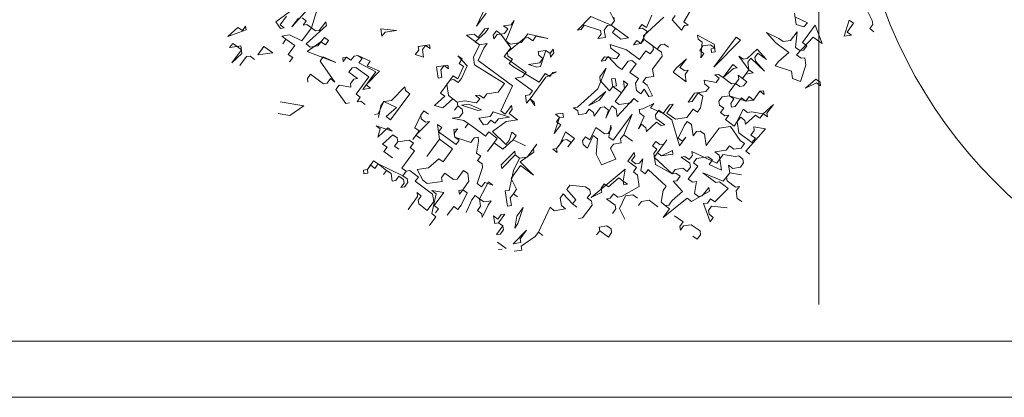
# Model space of a CAD drawing. Extents: x 921 to 1039, y 1223 to 1307.
# Drawn here: x 931 to 948, y 1223 to 1230 of the extents above; entities that cross this region are included whole.
import ezdxf

# ---------------------------------------------------------------- set-up
doc = ezdxf.new("R2010")
doc.units = 0
doc.header["$LTSCALE"] = 0.25
doc.layers.get('0').update_dxf_attribs({"linetype": 'CONTINUOUS'})
doc.layers.add('S_Außenenbereich PARK', color=8, linetype='CONTINUOUS', lineweight=5)
doc.layers.add('S_Plankopf', color=7, linetype='CONTINUOUS', lineweight=18)

# ---------------------------------------------------------------- blocks, each defined once
blk = doc.blocks.new('BAUM_09_GRUNDRIB_70_81')
at = {"color": 7, "linetype": 'Continuous'}
for p, q in [((-0.263621, -0.333168), (-0.312778, -0.438652)), ((0.567438, -0.420547), (0.618936, -0.330654)), ((-1.013175, -0.347598), (-1.097233, -0.441154)), ((0.272412, -0.415789), (0.24962, -0.370159)), ((1.344511, -0.368876), (1.367304, -0.414506)), ((-1.106775, -0.377593), (-1.165475, -0.419515)), ((-1.147544, -0.432765), (-1.120025, -0.395524)), ((-1.097233, -0.441154), (-1.069534, -0.405111)), ((-1.053943, -0.402771), (-1.036012, -0.416021)), ((-1.036012, -0.416021), (-1.049262, -0.433952)), ((-1.014361, -0.44588), (-0.992903, -0.376438)), ((-0.312778, -0.438652), (-0.272009, -0.383479)), ((-0.189363, -0.501059), (-0.153275, -0.414705)), ((-0.153275, -0.414705), (-0.166525, -0.432636)), ((0.17161, -0.397813), (0.115251, -0.455326)), ((0.259163, -0.43372), (0.17161, -0.397813)), ((0.259163, -0.43372), (0.272412, -0.415789)), ((0.272412, -0.415789), (0.259163, -0.43372)), ((0.270072, -0.400198), (0.272412, -0.415789)), ((0.396008, -0.479395), (0.482226, -0.40023)), ((0.431915, -0.391842), (0.407936, -0.444494)), ((0.530197, -0.393028), (0.517127, -0.412159)), ((0.517127, -0.412159), (0.556709, -0.455268)), ((1.036415, -0.383248), (1.043618, -0.431218)), ((1.091588, -0.424016), (1.038756, -0.398838)), ((1.269022, -0.413319), (1.247383, -0.481562)), ((1.288152, -0.426389), (1.269022, -0.413319)), ((1.367304, -0.414506), (1.369824, -0.431296)), ((-1.326177, -0.443642), (-1.369466, -0.482025)), ((-1.369466, -0.482025), (-1.291456, -0.454371)), ((-1.307046, -0.456712), (-1.326177, -0.443642)), ((-1.293796, -0.438781), (-1.307046, -0.456712)), ((-1.291456, -0.454371), (-1.293796, -0.438781)), ((-1.165475, -0.419515), (-1.145203, -0.448356)), ((-1.129613, -0.446015), (-1.147544, -0.432765)), ((-1.145203, -0.448356), (-1.129613, -0.446015)), ((-1.014361, -0.44588), (-1.05513, -0.501053)), ((-1.049262, -0.433952), (-1.033672, -0.431611)), ((-1.037199, -0.514302), (-0.9508, -0.436337)), ((-1.033672, -0.431611), (-1.014361, -0.44588)), ((-0.99643, -0.45913), (-1.014361, -0.44588)), ((-0.98084, -0.456789), (-0.99643, -0.45913)), ((-0.953321, -0.419548), (-0.98084, -0.456789)), ((-0.9508, -0.436337), (-0.953321, -0.419548)), ((-0.653434, -0.456686), (-0.719335, -0.450638)), ((-0.719335, -0.450638), (-0.714654, -0.481819)), ((-0.701404, -0.463888), (-0.653434, -0.456686)), ((-0.278057, -0.449381), (-0.305576, -0.486623)), ((-0.262466, -0.447041), (-0.278057, -0.449381)), ((-0.275716, -0.464972), (-0.262466, -0.447041)), ((-0.227746, -0.45777), (-0.242015, -0.47708)), ((-0.209634, -0.472219), (-0.227746, -0.45777)), ((-0.166525, -0.432636), (-0.198905, -0.437498)), ((-0.198905, -0.437498), (-0.179775, -0.450568)), ((-0.179775, -0.450568), (-0.194044, -0.469878)), ((0.115251, -0.455326), (0.130841, -0.452985)), ((0.130841, -0.452985), (0.144091, -0.435054)), ((0.144091, -0.435054), (0.213713, -0.457712)), ((0.213713, -0.457712), (0.216053, -0.473302)), ((0.229303, -0.455371), (0.242373, -0.436241)), ((0.233985, -0.486552), (0.229303, -0.455371)), ((0.242373, -0.436241), (0.259163, -0.43372)), ((0.259163, -0.43372), (0.277274, -0.448169)), ((0.332447, -0.488938), (0.259163, -0.43372)), ((0.277274, -0.448169), (0.264024, -0.4661)), ((0.388806, -0.431424), (0.375556, -0.449355)), ((0.375556, -0.449355), (0.391146, -0.447015)), ((0.407936, -0.444494), (0.388806, -0.431424)), ((0.391146, -0.447015), (0.410277, -0.460084)), ((0.556709, -0.455268), (0.569779, -0.436138)), ((0.585369, -0.433797), (0.567438, -0.420547)), ((0.569779, -0.436138), (0.585369, -0.433797)), ((1.043618, -0.431218), (1.077139, -0.442128)), ((1.12511, -0.434925), (1.071091, -0.508029)), ((1.077139, -0.442128), (1.091588, -0.424016)), ((1.153963, -0.512756), (1.12511, -0.434925)), ((1.260633, -0.463631), (1.288152, -0.426389)), ((1.369824, -0.431296), (1.356574, -0.449227)), ((1.356574, -0.449227), (1.374506, -0.462476)), ((-1.107962, -0.475874), (-1.140342, -0.480736)), ((-1.140342, -0.480736), (-1.122411, -0.493986)), ((-1.122411, -0.493986), (-1.13548, -0.513116)), ((-1.13548, -0.513116), (-1.122411, -0.493986)), ((-1.122411, -0.493986), (-1.085169, -0.521504)), ((-1.05513, -0.501053), (-1.107962, -0.475874)), ((-0.959188, -0.486649), (-0.986887, -0.522691)), ((-0.941257, -0.499898), (-0.959188, -0.486649)), ((-0.954507, -0.517829), (-0.941257, -0.499898)), ((-0.714654, -0.481819), (-0.701404, -0.463888)), ((-0.323687, -0.472174), (-0.356067, -0.477035)), ((-0.356067, -0.477035), (-0.300894, -0.517804)), ((-0.305576, -0.486623), (-0.323687, -0.472174)), ((-0.318826, -0.504554), (-0.275716, -0.464972)), ((-0.242015, -0.47708), (-0.239674, -0.492671)), ((-0.239674, -0.492671), (-0.225225, -0.474559)), ((-0.225225, -0.474559), (-0.209634, -0.472219)), ((-0.194044, -0.469878), (-0.209634, -0.472219)), ((-0.209634, -0.472219), (-0.167712, -0.530918)), ((-0.170052, -0.515328), (-0.189363, -0.501059)), ((-0.182161, -0.54903), (-0.109012, -0.488996)), ((-0.095762, -0.471064), (-0.122082, -0.508126)), ((-0.109012, -0.488996), (-0.093421, -0.486655)), ((-0.01055, -0.491381), (-0.095762, -0.471064)), ((-0.093421, -0.486655), (-0.074111, -0.500924)), ((-0.074111, -0.500924), (-0.061041, -0.481793)), ((-0.061041, -0.481793), (-0.01055, -0.491381)), ((0.216053, -0.473302), (0.201604, -0.491413)), ((0.201604, -0.491413), (0.233985, -0.486552)), ((0.264024, -0.4661), (0.300066, -0.493799)), ((0.300066, -0.493799), (0.332447, -0.488938)), ((0.367167, -0.499667), (0.352718, -0.517778)), ((0.385098, -0.512916), (0.367167, -0.499667)), ((0.410277, -0.460084), (0.385098, -0.512916)), ((0.385098, -0.512916), (0.398348, -0.494985)), ((0.398348, -0.494985), (0.396008, -0.479395)), ((0.453521, -0.535754), (0.398348, -0.494985)), ((0.398348, -0.494985), (0.43559, -0.522504)), ((0.695715, -0.515334), (0.624952, -0.476906)), ((0.624952, -0.476906), (0.627472, -0.493696)), ((0.627472, -0.493696), (0.645403, -0.506946)), ((0.789315, -0.48534), (0.694528, -0.613616)), ((0.694528, -0.613616), (0.808446, -0.498409)), ((0.808446, -0.498409), (0.789315, -0.48534)), ((0.970469, -0.491252), (0.917637, -0.466074)), ((0.917637, -0.466074), (0.957219, -0.509184)), ((0.9884, -0.504502), (0.970469, -0.491252)), ((1.02078, -0.499641), (0.9884, -0.504502)), ((1.048299, -0.462399), (1.02078, -0.499641)), ((1.041232, -0.52968), (1.048299, -0.462399)), ((1.045913, -0.560861), (1.116721, -0.485237)), ((1.116721, -0.485237), (1.153963, -0.512756)), ((1.247383, -0.481562), (1.278564, -0.47688)), ((1.278564, -0.47688), (1.260633, -0.463631)), ((-1.347815, -0.511885), (-1.362264, -0.529996)), ((-1.362264, -0.529996), (-1.329884, -0.525134)), ((-1.311773, -0.539584), (-1.352541, -0.594756)), ((-1.329884, -0.525134), (-1.347815, -0.511885)), ((-1.314293, -0.522794), (-1.329884, -0.525134)), ((-1.329884, -0.525134), (-1.311773, -0.539584)), ((-1.309432, -0.555174), (-1.314293, -0.522794)), ((-1.215831, -0.525179), (-1.242331, -0.561042)), ((-1.17877, -0.551499), (-1.215831, -0.525179)), ((-1.085169, -0.521504), (-1.112688, -0.558746)), ((-1.019267, -0.527552), (-1.037199, -0.514302)), ((-1.032337, -0.546683), (-0.973637, -0.50476)), ((-0.986887, -0.522691), (-1.019267, -0.527552)), ((-0.973637, -0.50476), (-0.954507, -0.517829)), ((-0.558679, -0.540564), (-0.573128, -0.558675)), ((-0.513049, -0.517772), (-0.561019, -0.524974)), ((-0.561019, -0.524974), (-0.558679, -0.540564)), ((-0.543088, -0.538223), (-0.529838, -0.520292)), ((-0.538227, -0.570604), (-0.543088, -0.538223)), ((-0.529838, -0.520292), (-0.510708, -0.533362)), ((-0.510708, -0.533362), (-0.513049, -0.517772)), ((-0.300894, -0.517804), (-0.326073, -0.570636)), ((-0.300894, -0.517804), (-0.318826, -0.504554)), ((-0.306762, -0.584905), (-0.282783, -0.532253)), ((-0.268514, -0.512942), (-0.300894, -0.517804)), ((-0.282783, -0.532253), (-0.268514, -0.512942)), ((-0.167712, -0.530918), (-0.19523, -0.56816)), ((-0.122082, -0.508126), (-0.170052, -0.515328)), ((-0.018938, -0.541692), (-0.051319, -0.546554)), ((-0.041776, -0.610115), (-0.018938, -0.541692)), ((-0.018938, -0.541692), (-0.001007, -0.554942)), ((-0.001007, -0.554942), (-0.018938, -0.541692)), ((0.012243, -0.537011), (-0.001007, -0.554942)), ((0.014583, -0.552602), (0.012243, -0.537011)), ((0.324058, -0.539249), (0.254436, -0.516591)), ((0.254436, -0.516591), (0.256777, -0.532182)), ((0.256777, -0.532182), (0.294019, -0.559701)), ((0.379231, -0.580017), (0.324058, -0.539249)), ((0.352718, -0.517778), (0.385098, -0.512916)), ((0.40555, -0.542956), (0.379231, -0.580017)), ((0.424681, -0.556026), (0.40555, -0.542956)), ((0.43793, -0.538095), (0.424681, -0.556026)), ((0.43559, -0.522504), (0.43793, -0.538095)), ((0.453521, -0.535754), (0.46797, -0.517643)), ((0.46797, -0.517643), (0.453521, -0.535754)), ((0.472651, -0.548824), (0.453521, -0.535754)), ((0.46797, -0.517643), (0.48356, -0.515302)), ((0.48356, -0.515302), (0.46797, -0.517643)), ((0.48356, -0.515302), (0.501492, -0.528552)), ((0.501492, -0.528552), (0.48356, -0.515302)), ((0.634674, -0.541667), (0.647744, -0.522536)), ((0.652605, -0.554916), (0.634674, -0.541667)), ((0.645403, -0.506946), (0.639356, -0.572848)), ((0.647744, -0.522536), (0.680124, -0.517675)), ((0.680124, -0.517675), (0.698235, -0.532124)), ((0.698235, -0.532124), (0.682645, -0.534465)), ((0.682645, -0.534465), (0.684986, -0.550055)), ((0.700576, -0.547714), (0.695715, -0.515334)), ((0.879209, -0.536837), (0.8361, -0.57642)), ((0.918791, -0.579947), (0.879209, -0.536837)), ((0.957219, -0.509184), (1.012392, -0.549952)), ((1.060362, -0.54275), (1.041232, -0.52968)), ((1.075953, -0.540409), (1.060362, -0.54275)), ((1.071091, -0.508029), (1.089202, -0.522478)), ((1.089202, -0.522478), (1.075953, -0.540409)), ((-1.352541, -0.594756), (-1.309432, -0.555174)), ((-1.31782, -0.605485), (-1.290301, -0.568244)), ((-1.290301, -0.568244), (-1.274711, -0.565903)), ((-1.274711, -0.565903), (-1.2566, -0.580352)), ((-1.242331, -0.561042), (-1.17877, -0.551499)), ((-1.112688, -0.558746), (-1.093558, -0.571816)), ((-1.093558, -0.571816), (-1.108007, -0.589927)), ((-0.911263, -0.593499), (-1.032337, -0.546683)), ((-0.977165, -0.587451), (-0.964095, -0.568321)), ((-0.964095, -0.568321), (-0.911263, -0.593499)), ((-0.865633, -0.570706), (-0.881223, -0.573047)), ((-0.881223, -0.573047), (-0.878883, -0.588638)), ((-0.878883, -0.588638), (-0.865633, -0.570706)), ((-0.846502, -0.583776), (-0.865633, -0.570706)), ((-0.865633, -0.570706), (-0.846502, -0.583776)), ((-0.833253, -0.565845), (-0.846502, -0.583776)), ((-0.846502, -0.583776), (-0.833253, -0.565845)), ((-0.817662, -0.563504), (-0.833253, -0.565845)), ((-0.833253, -0.565845), (-0.817662, -0.563504)), ((-0.76501, -0.587483), (-0.817662, -0.563504)), ((-0.817662, -0.563504), (-0.798532, -0.576574)), ((-0.798532, -0.576574), (-0.812981, -0.594685)), ((-0.573128, -0.558675), (-0.538227, -0.570604)), ((-0.352392, -0.607697), (-0.391974, -0.564588)), ((-0.391974, -0.564588), (-0.374043, -0.577838)), ((-0.374043, -0.577838), (-0.387113, -0.596968)), ((-0.326073, -0.570636), (-0.321211, -0.603016)), ((-0.160555, -0.692941), (-0.306762, -0.584905)), ((-0.19523, -0.56816), (-0.102996, -0.635248)), ((-0.17964, -0.565819), (-0.182161, -0.54903)), ((-0.16051, -0.578889), (-0.17964, -0.565819)), ((-0.174959, -0.597), (-0.16051, -0.578889)), ((-0.051319, -0.546554), (-0.048978, -0.562144)), ((-0.048978, -0.562144), (-0.031047, -0.575394)), ((-0.031047, -0.575394), (-0.044116, -0.594524)), ((-0.001007, -0.554942), (0.001333, -0.570533)), ((0.001333, -0.570533), (0.014583, -0.552602)), ((0.230457, -0.569243), (0.216008, -0.587355)), ((0.216008, -0.587355), (0.232798, -0.584834)), ((0.280769, -0.577632), (0.230457, -0.569243)), ((0.232798, -0.584834), (0.246048, -0.566903)), ((0.246048, -0.566903), (0.28563, -0.610012)), ((0.294019, -0.559701), (0.280769, -0.577632)), ((0.33126, -0.58722), (0.346851, -0.584879)), ((0.346851, -0.584879), (0.364782, -0.598129)), ((0.434403, -0.620786), (0.475172, -0.565613)), ((0.475172, -0.565613), (0.472651, -0.548824)), ((0.578334, -0.577106), (0.535225, -0.616688)), ((0.550815, -0.614347), (0.578334, -0.577106)), ((0.639356, -0.572848), (0.652605, -0.554916)), ((0.684986, -0.550055), (0.700576, -0.547714)), ((0.820509, -0.57876), (0.801379, -0.565691)), ((0.801379, -0.565691), (0.843302, -0.62439)), ((0.8361, -0.57642), (0.820509, -0.57876)), ((0.83844, -0.59201), (0.85169, -0.574079)), ((0.85169, -0.574079), (0.909203, -0.630438)), ((0.86848, -0.571558), (0.88173, -0.553627)), ((0.87082, -0.587149), (0.86848, -0.571558)), ((0.88173, -0.553627), (0.918791, -0.579947)), ((1.012392, -0.549952), (0.969282, -0.589534)), ((1.065224, -0.57513), (1.045913, -0.560861)), ((1.080814, -0.57279), (1.065224, -0.57513)), ((1.085495, -0.603971), (1.080814, -0.57279)), ((-0.91479, -0.67619), (-0.977165, -0.587451)), ((-0.85609, -0.634268), (-0.841641, -0.616156)), ((-0.841641, -0.616156), (-0.826051, -0.613816)), ((-0.826051, -0.613816), (-0.770878, -0.654584)), ((-0.812981, -0.594685), (-0.741018, -0.632933)), ((-0.77808, -0.606614), (-0.76501, -0.587483)), ((-0.725428, -0.630593), (-0.77808, -0.606614)), ((-0.435084, -0.60417), (-0.483054, -0.611372)), ((-0.483054, -0.611372), (-0.475852, -0.659343)), ((-0.465123, -0.624622), (-0.450674, -0.606511)), ((-0.460262, -0.657002), (-0.465123, -0.624622)), ((-0.450674, -0.606511), (-0.432743, -0.619761)), ((-0.432743, -0.619761), (-0.435084, -0.60417)), ((-0.369182, -0.610218), (-0.393161, -0.66287)), ((-0.387113, -0.596968), (-0.369182, -0.610218)), ((-0.37757, -0.660529), (-0.352392, -0.607697)), ((-0.321211, -0.603016), (-0.194076, -0.682032)), ((-0.155648, -0.611269), (-0.174959, -0.597)), ((-0.047824, -0.676017), (-0.155648, -0.611269)), ((-0.044116, -0.594524), (-0.092087, -0.601727)), ((-0.092087, -0.601727), (-0.057366, -0.612456)), ((-0.057366, -0.612456), (-0.041776, -0.610115)), ((0.23766, -0.617214), (0.201752, -0.704767)), ((0.210141, -0.654456), (0.23766, -0.617214)), ((0.28563, -0.610012), (0.303561, -0.623262)), ((0.303561, -0.623262), (0.33126, -0.58722)), ((0.364782, -0.598129), (0.338462, -0.63519)), ((0.439085, -0.651967), (0.434403, -0.620786)), ((0.535225, -0.616688), (0.521975, -0.634619)), ((0.569946, -0.627417), (0.550815, -0.614347)), ((0.585536, -0.625077), (0.569946, -0.627417)), ((0.572466, -0.644207), (0.585536, -0.625077)), ((0.774879, -0.601553), (0.734111, -0.656725)), ((0.734111, -0.656725), (0.7774, -0.618342)), ((0.79299, -0.616002), (0.774879, -0.601553)), ((0.7774, -0.618342), (0.79299, -0.616002)), ((0.843302, -0.62439), (0.815783, -0.661632)), ((0.843302, -0.62439), (0.83844, -0.59201)), ((0.861233, -0.63764), (0.843302, -0.62439)), ((0.909203, -0.630438), (0.87082, -0.587149)), ((0.969282, -0.589534), (0.954833, -0.607646)), ((0.954833, -0.607646), (1.024455, -0.630303)), ((1.062838, -0.673592), (1.085495, -0.603971)), ((-1.031183, -0.660555), (-1.017933, -0.642624)), ((-1.028842, -0.676145), (-1.031183, -0.660555)), ((-1.017933, -0.642624), (-0.96276, -0.683392)), ((-0.94717, -0.681052), (-0.932901, -0.661741)), ((-0.932901, -0.661741), (-0.91479, -0.67619)), ((-0.818849, -0.661786), (-0.85609, -0.634268)), ((-0.848888, -0.682238), (-0.834439, -0.664127)), ((-0.834439, -0.664127), (-0.818849, -0.661786)), ((-0.770878, -0.654584), (-0.824896, -0.727688)), ((-0.741018, -0.632933), (-0.796056, -0.707416)), ((-0.781787, -0.688106), (-0.725428, -0.630593)), ((-0.475852, -0.659343), (-0.460262, -0.657002)), ((-0.412291, -0.6498), (-0.466309, -0.722904)), ((-0.438791, -0.685662), (-0.425541, -0.667731)), ((-0.425541, -0.667731), (-0.40995, -0.665391)), ((-0.393161, -0.66287), (-0.412291, -0.6498)), ((-0.40995, -0.665391), (-0.39082, -0.67846)), ((-0.39082, -0.67846), (-0.37757, -0.660529)), ((-0.117265, -0.654559), (-0.148446, -0.65924)), ((-0.148446, -0.65924), (-0.075342, -0.713258)), ((-0.102996, -0.635248), (-0.117265, -0.654559)), ((-0.086071, -0.747979), (-0.018983, -0.655745)), ((-0.021324, -0.640154), (-0.047824, -0.676017)), ((-0.002194, -0.653224), (-0.021324, -0.640154)), ((-0.018983, -0.655745), (0.026647, -0.632952)), ((0.011056, -0.635293), (-0.002194, -0.653224)), ((0.026647, -0.632952), (0.011056, -0.635293)), ((0.212481, -0.670046), (0.210141, -0.654456)), ((0.276042, -0.660503), (0.260452, -0.662844)), ((0.260452, -0.662844), (0.265313, -0.695224)), ((0.280904, -0.692884), (0.276042, -0.660503)), ((0.338462, -0.63519), (0.374324, -0.66169)), ((0.374324, -0.66169), (0.361255, -0.68082)), ((0.393635, -0.675959), (0.406705, -0.656828)), ((0.406705, -0.656828), (0.439085, -0.651967)), ((0.521975, -0.634619), (0.577148, -0.675388)), ((0.577148, -0.675388), (0.572466, -0.644207)), ((0.704251, -0.678377), (0.65376, -0.668789)), ((0.65376, -0.668789), (0.65628, -0.685579)), ((0.71498, -0.643656), (0.69939, -0.645996)), ((0.69939, -0.645996), (0.717321, -0.659246)), ((0.717321, -0.659246), (0.704251, -0.678377)), ((0.734111, -0.656725), (0.71498, -0.643656)), ((0.770153, -0.684424), (0.734111, -0.656725)), ((0.800192, -0.663972), (0.786943, -0.681904)), ((0.815783, -0.661632), (0.797672, -0.647183)), ((0.797672, -0.647183), (0.800192, -0.663972)), ((0.815783, -0.661632), (0.830052, -0.642321)), ((0.834913, -0.674702), (0.815783, -0.661632)), ((0.830052, -0.642321), (0.861233, -0.63764)), ((1.024455, -0.630303), (1.029136, -0.661484)), ((1.029136, -0.661484), (1.062838, -0.673592)), ((1.127598, -0.66387), (1.084309, -0.702252)), ((1.145529, -0.677119), (1.127598, -0.66387)), ((-0.96276, -0.683392), (-0.94717, -0.681052)), ((-0.910109, -0.707371), (-0.896859, -0.68944)), ((-0.868006, -0.76727), (-0.910109, -0.707371)), ((-0.896859, -0.68944), (-0.846547, -0.697829)), ((-0.846547, -0.697829), (-0.848888, -0.682238)), ((-0.796056, -0.707416), (-0.763676, -0.702555)), ((-0.763676, -0.702555), (-0.781787, -0.688106)), ((-0.617423, -0.696539), (-0.673782, -0.754053)), ((-0.615083, -0.71213), (-0.617423, -0.696539)), ((-0.431589, -0.733633), (-0.438791, -0.685662)), ((-0.194076, -0.682032), (-0.221595, -0.719274)), ((-0.209712, -0.798425), (-0.160555, -0.692941)), ((0.201752, -0.704767), (0.115354, -0.782732)), ((0.252064, -0.713155), (0.212481, -0.670046)), ((0.265313, -0.695224), (0.252064, -0.713155)), ((0.265313, -0.695224), (0.280904, -0.692884)), ((0.302375, -0.721544), (0.265313, -0.695224)), ((0.274856, -0.758785), (0.328874, -0.685681)), ((0.315625, -0.703613), (0.302375, -0.721544)), ((0.328874, -0.685681), (0.310763, -0.671232)), ((0.310763, -0.671232), (0.315625, -0.703613)), ((0.361255, -0.68082), (0.365936, -0.712001)), ((0.384047, -0.72645), (0.398316, -0.70714)), ((0.411566, -0.689209), (0.393635, -0.675959)), ((0.398316, -0.70714), (0.418768, -0.737179)), ((0.434358, -0.734838), (0.411566, -0.689209)), ((0.65628, -0.685579), (0.674212, -0.698828)), ((0.674212, -0.698828), (0.660962, -0.716759)), ((0.759424, -0.719145), (0.786943, -0.681904)), ((0.786943, -0.681904), (0.770153, -0.684424)), ((0.786943, -0.681904), (0.804874, -0.695153)), ((0.804874, -0.695153), (0.820464, -0.692813)), ((0.820464, -0.692813), (0.834913, -0.674702)), ((1.084309, -0.702252), (1.129939, -0.67946)), ((1.129939, -0.67946), (1.14787, -0.69271)), ((1.14787, -0.69271), (1.145529, -0.677119)), ((-0.824896, -0.727688), (-0.806965, -0.740938)), ((-0.806965, -0.740938), (-0.820035, -0.760068)), ((-0.678509, -0.836924), (-0.596972, -0.726579)), ((-0.596972, -0.726579), (-0.615083, -0.71213)), ((-0.448378, -0.736154), (-0.491488, -0.775736)), ((-0.466309, -0.722904), (-0.448378, -0.736154)), ((-0.456767, -0.786465), (-0.413477, -0.748082)), ((-0.395546, -0.761332), (-0.431589, -0.733633)), ((-0.413477, -0.748082), (-0.395546, -0.761332)), ((-0.301946, -0.731337), (-0.317536, -0.733678)), ((-0.317536, -0.733678), (-0.299605, -0.746928)), ((-0.299605, -0.746928), (-0.312855, -0.764859)), ((-0.282815, -0.744407), (-0.301946, -0.731337)), ((-0.269566, -0.726476), (-0.282815, -0.744407)), ((-0.221595, -0.719274), (-0.269566, -0.726476)), ((-0.088592, -0.731189), (-0.105382, -0.73371)), ((-0.105382, -0.73371), (-0.100521, -0.76609)), ((-0.100521, -0.76609), (-0.086071, -0.747979)), ((-0.075342, -0.713258), (-0.088592, -0.731189)), ((-0.086071, -0.747979), (-0.0658, -0.776819)), ((-0.06814, -0.761229), (-0.086071, -0.747979)), ((0.235274, -0.715676), (0.163324, -0.77553)), ((0.208954, -0.752737), (0.235274, -0.715676)), ((0.284399, -0.822346), (0.355207, -0.746722)), ((0.355207, -0.746722), (0.340758, -0.764833)), ((0.355207, -0.746722), (0.373138, -0.759972)), ((0.373138, -0.759972), (0.355207, -0.746722)), ((0.365936, -0.712001), (0.384047, -0.72645)), ((0.418768, -0.737179), (0.434358, -0.734838)), ((0.612991, -0.723961), (0.585472, -0.761203)), ((0.602262, -0.758682), (0.628582, -0.721621)), ((0.660962, -0.716759), (0.612991, -0.723961)), ((0.628582, -0.721621), (0.647892, -0.73589)), ((0.647892, -0.73589), (0.638304, -0.786381)), ((0.716134, -0.757528), (0.729384, -0.739597)), ((0.729384, -0.739597), (0.761764, -0.734736)), ((0.761764, -0.734736), (0.759424, -0.719145)), ((0.761764, -0.734736), (0.779695, -0.747985)), ((0.830187, -0.757573), (0.761764, -0.734736)), ((0.779695, -0.747985), (0.766626, -0.767116)), ((0.784557, -0.780366), (0.812076, -0.743124)), ((0.812076, -0.743124), (0.830187, -0.757573)), ((0.844456, -0.738263), (0.830187, -0.757573)), ((0.862567, -0.752712), (0.844456, -0.738263)), ((0.862567, -0.752712), (0.890086, -0.71547)), ((0.890086, -0.71547), (0.862567, -0.752712)), ((0.905676, -0.713129), (0.890086, -0.71547)), ((0.890086, -0.71547), (0.908017, -0.72872)), ((0.908017, -0.72872), (0.905676, -0.713129)), ((-1.147441, -0.760171), (-1.046818, -0.776948)), ((-1.046818, -0.776948), (-1.105518, -0.818871)), ((-0.852415, -0.76493), (-0.868006, -0.76727)), ((-0.820035, -0.760068), (-0.804445, -0.757728)), ((-0.804445, -0.757728), (-0.786513, -0.770977)), ((-0.706163, -0.758914), (-0.731341, -0.811746)), ((-0.729, -0.827336), (-0.719412, -0.776845)), ((-0.719412, -0.776845), (-0.706163, -0.758914)), ((-0.673782, -0.754053), (-0.706163, -0.758914)), ((-0.706163, -0.758914), (-0.653331, -0.784092)), ((-0.653331, -0.784092), (-0.69662, -0.822475)), ((-0.491488, -0.775736), (-0.456767, -0.786465)), ((-0.393206, -0.776922), (-0.406275, -0.796053)), ((-0.406275, -0.796053), (-0.393206, -0.776922)), ((-0.363166, -0.75647), (-0.395546, -0.761332)), ((-0.395546, -0.761332), (-0.393206, -0.776922)), ((-0.393206, -0.776922), (-0.373895, -0.791191)), ((-0.345235, -0.76972), (-0.376416, -0.774402)), ((-0.376416, -0.774402), (-0.307994, -0.797239)), ((-0.373895, -0.791191), (-0.371555, -0.806782)), ((-0.312855, -0.764859), (-0.363166, -0.75647)), ((-0.292403, -0.794898), (-0.345235, -0.76972)), ((-0.164082, -0.775633), (-0.1916, -0.812874)), ((-0.174811, -0.810354), (-0.161741, -0.791223)), ((-0.161741, -0.791223), (-0.164082, -0.775633)), ((-0.0658, -0.776819), (-0.06814, -0.761229)), ((0.115354, -0.782732), (0.098564, -0.785253)), ((0.098564, -0.785253), (0.117694, -0.798322)), ((0.151396, -0.810431), (0.165665, -0.79112)), ((0.163324, -0.77553), (0.208954, -0.752737)), ((0.165665, -0.79112), (0.183776, -0.805569)), ((0.186117, -0.82116), (0.213636, -0.783918)), ((0.213636, -0.783918), (0.229226, -0.781578)), ((0.229226, -0.781578), (0.247337, -0.796027)), ((0.236428, -0.829548), (0.261606, -0.776716)), ((0.261606, -0.776716), (0.279717, -0.791165)), ((0.292787, -0.772035), (0.274856, -0.758785)), ((0.279717, -0.791165), (0.284399, -0.822346)), ((0.340758, -0.764833), (0.292787, -0.772035)), ((0.39359, -0.790011), (0.377999, -0.792352)), ((0.377999, -0.792352), (0.38034, -0.807942)), ((0.43922, -0.767219), (0.39359, -0.790011)), ((0.42597, -0.78515), (0.43922, -0.767219)), ((0.478802, -0.810328), (0.42597, -0.78515)), ((0.506321, -0.773086), (0.478802, -0.810328)), ((0.494392, -0.807987), (0.521911, -0.770746)), ((0.521911, -0.770746), (0.506321, -0.773086)), ((0.607123, -0.791062), (0.579425, -0.827105)), ((0.585472, -0.761203), (0.602262, -0.758682)), ((0.625055, -0.804312), (0.607123, -0.791062)), ((0.638304, -0.786381), (0.625055, -0.804312)), ((0.718655, -0.774318), (0.716134, -0.757528)), ((0.736586, -0.787568), (0.718655, -0.774318)), ((0.723336, -0.805499), (0.736586, -0.787568)), ((0.766626, -0.767116), (0.768966, -0.782706)), ((0.768966, -0.782706), (0.784557, -0.780366)), ((0.819278, -0.791095), (0.7941, -0.843927)), ((0.837389, -0.805544), (0.819278, -0.791095)), ((0.830187, -0.757573), (0.862567, -0.752712)), ((0.947599, -0.771829), (0.90449, -0.811411)), ((0.92008, -0.809071), (0.947599, -0.771829)), ((-1.105518, -0.818871), (-1.155829, -0.810482)), ((-0.731341, -0.811746), (-0.746931, -0.814087)), ((-0.69662, -0.822475), (-0.678509, -0.836924)), ((-0.550187, -0.817659), (-0.575365, -0.870491)), ((-0.550187, -0.817659), (-0.537118, -0.798528)), ((-0.537118, -0.798528), (-0.550187, -0.817659)), ((-0.547847, -0.833249), (-0.550187, -0.817659)), ((-0.529916, -0.846499), (-0.547847, -0.833249)), ((-0.537118, -0.798528), (-0.517807, -0.812797)), ((-0.517807, -0.812797), (-0.537118, -0.798528)), ((-0.386004, -0.824893), (-0.417185, -0.829574)), ((-0.417185, -0.829574), (-0.366693, -0.839162)), ((-0.371555, -0.806782), (-0.386004, -0.824893)), ((-0.307994, -0.797239), (-0.292403, -0.794898)), ((-0.255162, -0.822417), (-0.303132, -0.829619)), ((-0.303132, -0.829619), (-0.28286, -0.858459)), ((-0.242092, -0.803287), (-0.255162, -0.822417)), ((-0.17247, -0.825944), (-0.242092, -0.803287)), ((-0.23489, -0.851257), (-0.220441, -0.833146)), ((-0.220441, -0.833146), (-0.17247, -0.825944)), ((-0.1916, -0.812874), (-0.209712, -0.798425)), ((-0.138948, -0.836853), (-0.174811, -0.810354)), ((0.039864, -0.827176), (0.017027, -0.895598)), ((0.052934, -0.808045), (0.021753, -0.812727)), ((0.021753, -0.812727), (0.039864, -0.827176)), ((0.026615, -0.845107), (0.039864, -0.827176)), ((0.039864, -0.827176), (0.055455, -0.824835)), ((0.055455, -0.824835), (0.052934, -0.808045)), ((0.117694, -0.798322), (0.120215, -0.815112)), ((0.120215, -0.815112), (0.151396, -0.810431)), ((0.183776, -0.805569), (0.186117, -0.82116)), ((0.247337, -0.796027), (0.236428, -0.829548)), ((0.34796, -0.812804), (0.266423, -0.923149)), ((0.312053, -0.900356), (0.34796, -0.812804)), ((0.398451, -0.822391), (0.374472, -0.875043)), ((0.38034, -0.807942), (0.398451, -0.822391)), ((0.446422, -0.815189), (0.460691, -0.795879)), ((0.448762, -0.83078), (0.446422, -0.815189)), ((0.486004, -0.858299), (0.448762, -0.83078)), ((0.460691, -0.795879), (0.515863, -0.836647)), ((0.531454, -0.834307), (0.494392, -0.807987)), ((0.579425, -0.827105), (0.531454, -0.834307)), ((0.741448, -0.819948), (0.723336, -0.805499)), ((0.758237, -0.817427), (0.741448, -0.819948)), ((0.743788, -0.835538), (0.758237, -0.817427)), ((0.78103, -0.863057), (0.743788, -0.835538)), ((0.7941, -0.843927), (0.808549, -0.825815)), ((0.808549, -0.825815), (0.82648, -0.839065)), ((0.829, -0.855855), (0.87211, -0.816273)), ((0.854179, -0.803023), (0.837389, -0.805544)), ((0.90449, -0.811411), (0.854179, -0.803023)), ((0.87211, -0.816273), (0.890041, -0.829523)), ((0.890041, -0.829523), (0.90449, -0.811411)), ((0.90449, -0.811411), (0.922421, -0.824661)), ((0.922421, -0.824661), (0.92008, -0.809071)), ((-0.671307, -0.884895), (-0.739729, -0.862057)), ((-0.739729, -0.862057), (-0.721798, -0.875307)), ((-0.732527, -0.910028), (-0.689418, -0.870446)), ((-0.721798, -0.875307), (-0.732527, -0.910028)), ((-0.689418, -0.870446), (-0.671307, -0.884895)), ((-0.575365, -0.870491), (-0.556235, -0.88356)), ((-0.570684, -0.901672), (-0.513126, -0.843978)), ((-0.513126, -0.843978), (-0.529916, -0.846499)), ((-0.460294, -0.869156), (-0.479424, -0.856087)), ((-0.479424, -0.856087), (-0.469882, -0.919648)), ((-0.474743, -0.887268), (-0.460294, -0.869156)), ((-0.394392, -0.875204), (-0.409983, -0.877545)), ((-0.409983, -0.877545), (-0.405121, -0.909925)), ((-0.407462, -0.894335), (-0.394392, -0.875204)), ((-0.366693, -0.839162), (-0.348762, -0.852412)), ((-0.348762, -0.852412), (-0.362012, -0.870343)), ((-0.362012, -0.870343), (-0.348762, -0.852412)), ((-0.348762, -0.852412), (-0.330831, -0.865661)), ((-0.330831, -0.865661), (-0.275658, -0.90643)), ((-0.28286, -0.858459), (-0.266071, -0.855939)), ((-0.266071, -0.855939), (-0.252821, -0.838008)), ((-0.252821, -0.838008), (-0.23489, -0.851257)), ((-0.245619, -0.885978), (-0.186919, -0.844055)), ((-0.186919, -0.844055), (-0.138948, -0.836853)), ((0.017027, -0.895598), (0.044546, -0.858356)), ((0.044546, -0.858356), (0.026615, -0.845107)), ((0.193319, -0.869131), (0.168141, -0.921963)), ((0.21125, -0.88238), (0.193319, -0.869131)), ((0.259221, -0.875178), (0.246151, -0.894309)), ((0.248492, -0.909899), (0.25688, -0.859588)), ((0.25688, -0.859588), (0.259221, -0.875178)), ((0.374472, -0.875043), (0.387542, -0.855913)), ((0.387542, -0.855913), (0.405653, -0.870362)), ((0.405653, -0.870362), (0.407994, -0.885952)), ((0.407994, -0.885952), (0.451103, -0.84637)), ((0.451103, -0.84637), (0.470414, -0.860639)), ((0.470414, -0.860639), (0.486004, -0.858299)), ((0.515863, -0.836647), (0.548379, -0.947038)), ((0.543517, -0.914658), (0.568695, -0.861826)), ((0.568695, -0.861826), (0.581945, -0.843894)), ((0.581945, -0.843894), (0.599876, -0.857144)), ((0.599876, -0.857144), (0.607078, -0.905115)), ((0.662251, -0.945884), (0.717469, -0.8726)), ((0.717469, -0.8726), (0.765439, -0.865398)), ((0.765439, -0.865398), (0.806163, -0.924277)), ((0.7941, -0.843927), (0.78103, -0.863057)), ((0.801302, -0.891897), (0.7941, -0.843927)), ((0.82648, -0.839065), (0.829, -0.855855)), ((0.830155, -0.969727), (0.914033, -0.874972)), ((0.914033, -0.874972), (0.863721, -0.866584)), ((0.863721, -0.866584), (0.866062, -0.882174)), ((-0.712075, -0.940067), (-0.668966, -0.900485)), ((-0.668966, -0.900485), (-0.649836, -0.913555)), ((-0.649836, -0.913555), (-0.647315, -0.930345)), ((-0.556235, -0.88356), (-0.583754, -0.920802)), ((-0.583754, -0.920802), (-0.570684, -0.901672)), ((-0.551374, -0.915941), (-0.570684, -0.901672)), ((-0.570684, -0.901672), (-0.551374, -0.915941)), ((-0.469882, -0.919648), (-0.5239, -0.992752)), ((-0.5239, -0.992752), (-0.469882, -0.919648)), ((-0.40026, -0.942305), (-0.474743, -0.887268)), ((-0.469882, -0.919648), (-0.414709, -0.960416)), ((-0.405121, -0.909925), (-0.407462, -0.894335)), ((-0.336699, -0.932762), (-0.405121, -0.909925)), ((-0.405121, -0.909925), (-0.38719, -0.923175)), ((-0.323629, -0.913632), (-0.336699, -0.932762)), ((-0.306839, -0.911111), (-0.323629, -0.913632)), ((-0.304319, -0.927901), (-0.306839, -0.911111)), ((-0.275658, -0.90643), (-0.261209, -0.888319)), ((-0.225167, -0.916018), (-0.265936, -0.97119)), ((-0.261209, -0.888319), (-0.225167, -0.916018)), ((-0.188105, -0.942337), (-0.245619, -0.885978)), ((-0.162927, -0.889505), (-0.174856, -0.924406)), ((-0.144816, -0.903954), (-0.162927, -0.889505)), ((-0.158066, -0.921885), (-0.144816, -0.903954)), ((0.064997, -0.888396), (0.041019, -0.941048)), ((0.102239, -0.915915), (0.064997, -0.888396)), ((0.07454, -0.951957), (0.102239, -0.915915)), ((0.15021, -0.908713), (0.13696, -0.926644)), ((0.168141, -0.921963), (0.15021, -0.908713)), ((0.157412, -0.956683), (0.18259, -0.903851)), ((0.18259, -0.903851), (0.200521, -0.917101)), ((0.200521, -0.917101), (0.194473, -0.983003)), ((0.23056, -0.896649), (0.21125, -0.88238)), ((0.246151, -0.894309), (0.23056, -0.896649)), ((0.266423, -0.923149), (0.248492, -0.909899)), ((0.298803, -0.918288), (0.312053, -0.900356)), ((0.301324, -0.935077), (0.298803, -0.918288)), ((0.312053, -0.900356), (0.349294, -0.927875)), ((0.349294, -0.927875), (0.312053, -0.900356)), ((0.561448, -0.927907), (0.543517, -0.914658)), ((0.548379, -0.947038), (0.575898, -0.909796)), ((0.575898, -0.909796), (0.561448, -0.927907)), ((0.607078, -0.905115), (0.621527, -0.887004)), ((0.621527, -0.887004), (0.637118, -0.884663)), ((0.637118, -0.884663), (0.655049, -0.897913)), ((0.655049, -0.897913), (0.662251, -0.945884)), ((0.856474, -0.932666), (0.801302, -0.891897)), ((0.866062, -0.882174), (0.851793, -0.901485)), ((0.851793, -0.901485), (0.870923, -0.914555)), ((0.870923, -0.914555), (0.856474, -0.932666)), ((-0.692945, -0.953137), (-0.712075, -0.940067)), ((-0.707394, -0.971248), (-0.692945, -0.953137)), ((-0.647315, -0.930345), (-0.661764, -0.948456)), ((-0.661764, -0.948456), (-0.647315, -0.930345)), ((-0.661764, -0.948456), (-0.642634, -0.961526)), ((-0.642634, -0.961526), (-0.661764, -0.948456)), ((-0.647315, -0.930345), (-0.599344, -0.923143)), ((-0.599344, -0.923143), (-0.581413, -0.936392)), ((-0.581413, -0.936392), (-0.594663, -0.954324)), ((-0.594663, -0.954324), (-0.576552, -0.968773)), ((-0.414709, -0.960416), (-0.455477, -1.015589)), ((-0.38719, -0.923175), (-0.40026, -0.942305)), ((-0.313906, -0.978392), (-0.304319, -0.927901)), ((-0.265936, -0.97119), (-0.238417, -0.933949)), ((-0.238417, -0.933949), (-0.201175, -0.961468)), ((-0.201175, -0.961468), (-0.158066, -0.921885)), ((-0.174856, -0.924406), (-0.188105, -0.942337)), ((-0.158066, -0.921885), (-0.105234, -0.947064)), ((-0.105234, -0.947064), (-0.158066, -0.921885)), ((-0.057263, -0.939862), (-0.098032, -0.995034)), ((-0.071712, -0.957973), (-0.057263, -0.939862)), ((-0.069372, -0.973563), (-0.071712, -0.957973)), ((0.02657, -0.959159), (0.010979, -0.9615)), ((0.010979, -0.9615), (0.02909, -0.975949)), ((0.02657, -0.959159), (0.054268, -0.923117)), ((0.041019, -0.941048), (0.02657, -0.959159)), ((0.02909, -0.975949), (0.02657, -0.959159)), ((0.054268, -0.923117), (0.069859, -0.920776)), ((0.069859, -0.920776), (0.088989, -0.933846)), ((0.088989, -0.933846), (0.07454, -0.951957)), ((0.13696, -0.926644), (0.1393, -0.942234)), ((0.1393, -0.942234), (0.157412, -0.956683)), ((0.255694, -0.95787), (0.268943, -0.939939)), ((0.278486, -1.0035), (0.255694, -0.95787)), ((0.268943, -0.939939), (0.301324, -0.935077)), ((0.447576, -0.929062), (0.434326, -0.946993)), ((0.434326, -0.946993), (0.452437, -0.961442)), ((0.452437, -0.961442), (0.439188, -0.979373)), ((0.465507, -0.942311), (0.447576, -0.929062)), ((0.454778, -0.977032), (0.495547, -0.92186)), ((0.482297, -0.939791), (0.465507, -0.942311)), ((0.495547, -0.92186), (0.482297, -0.939791)), ((0.760533, -0.94707), (0.747463, -0.9662)), ((0.779843, -0.961339), (0.760533, -0.94707)), ((0.811024, -0.956658), (0.779843, -0.961339)), ((0.806163, -0.924277), (0.825293, -0.937347)), ((0.825293, -0.937347), (0.811024, -0.956658)), ((-0.707394, -0.971248), (-0.670152, -0.998767)), ((-0.670152, -0.998767), (-0.707394, -0.971248)), ((-0.576552, -0.968773), (-0.63057, -1.041876)), ((-0.473409, -1.002339), (-0.516698, -1.040722)), ((-0.455477, -1.015589), (-0.473409, -1.002339)), ((-0.294776, -0.991462), (-0.313906, -0.978392)), ((-0.309225, -1.009573), (-0.294776, -0.991462)), ((-0.150864, -0.969856), (-0.208422, -1.027549)), ((-0.206082, -1.04314), (-0.148523, -0.985447)), ((-0.130412, -0.999896), (-0.15559, -1.052728)), ((-0.148523, -0.985447), (-0.150864, -0.969856)), ((-0.130412, -0.999896), (-0.148523, -0.985447)), ((-0.148523, -0.985447), (-0.130412, -0.999896)), ((-0.098032, -0.995034), (-0.130412, -0.999896)), ((-0.128071, -1.015486), (-0.069372, -0.973563)), ((0.194473, -0.983003), (0.217266, -1.028633)), ((0.356496, -0.975846), (0.328797, -1.011888)), ((0.345587, -1.009367), (0.358837, -0.991436)), ((0.358837, -0.991436), (0.356496, -0.975846)), ((0.393558, -1.002165), (0.379289, -1.021476)), ((0.38397, -1.052657), (0.393558, -1.002165)), ((0.439188, -0.979373), (0.44639, -1.027344)), ((0.441528, -0.994963), (0.454778, -0.977032)), ((0.517153, -1.065772), (0.441528, -0.994963)), ((0.454778, -0.977032), (0.472709, -0.990282)), ((0.472709, -0.990282), (0.454778, -0.977032)), ((0.518339, -0.96749), (0.472709, -0.990282)), ((0.472709, -0.990282), (0.52068, -0.98308)), ((0.52068, -0.98308), (0.518339, -0.96749)), ((0.571171, -0.992668), (0.555581, -0.995008)), ((0.555581, -0.995008), (0.592642, -1.021328)), ((0.590302, -1.005737), (0.571171, -0.992668)), ((0.603551, -0.987806), (0.590302, -1.005737)), ((0.706695, -1.021373), (0.601031, -0.971017)), ((0.601031, -0.971017), (0.603551, -0.987806)), ((0.608233, -1.018987), (0.621482, -1.001056)), ((0.621482, -1.001056), (0.669453, -0.993854)), ((0.669453, -0.993854), (0.688583, -1.006924)), ((0.747463, -0.9662), (0.699493, -0.973402)), ((0.699493, -0.973402), (0.717424, -0.986652)), ((0.719764, -1.002243), (0.706695, -1.021373)), ((0.717424, -0.986652), (0.719764, -1.002243)), ((0.719764, -1.002243), (0.734213, -0.984131)), ((0.726966, -1.050213), (0.719764, -1.002243)), ((0.734213, -0.984131), (0.784525, -0.99252)), ((0.784525, -0.99252), (0.800115, -0.990179)), ((0.800115, -0.990179), (0.818226, -1.004628)), ((0.848086, -0.982977), (0.830155, -0.969727)), ((-0.750503, -1.010831), (-0.776823, -1.047892)), ((-0.776823, -1.047892), (-0.763753, -1.028762)), ((-0.763753, -1.028762), (-0.745642, -1.043211)), ((-0.731373, -1.0239), (-0.750503, -1.010831)), ((-0.745642, -1.043211), (-0.731373, -1.0239)), ((-0.625709, -1.074257), (-0.731373, -1.0239)), ((-0.731373, -1.0239), (-0.695331, -1.051599)), ((-0.63057, -1.041876), (-0.612639, -1.055126)), ((-0.516698, -1.040722), (-0.564668, -1.047924)), ((-0.310411, -1.107855), (-0.287574, -1.039433)), ((-0.289914, -1.023842), (-0.309225, -1.009573)), ((-0.287574, -1.039433), (-0.289914, -1.023842)), ((-0.208422, -1.027549), (-0.206082, -1.04314)), ((-0.166499, -1.086249), (-0.125731, -1.031077)), ((-0.070558, -1.071845), (-0.128071, -1.015486)), ((-0.125731, -1.031077), (-0.070558, -1.071845)), ((0.217266, -1.028633), (0.278486, -1.0035)), ((0.328797, -1.011888), (0.366039, -1.039407)), ((0.363698, -1.023817), (0.345587, -1.009367)), ((0.366039, -1.039407), (0.352789, -1.057338)), ((0.379289, -1.021476), (0.363698, -1.023817)), ((0.44639, -1.027344), (0.517153, -1.065772)), ((0.562783, -1.042979), (0.530403, -1.04784)), ((0.580714, -1.056229), (0.562783, -1.042979)), ((0.595163, -1.038118), (0.580714, -1.056229)), ((0.585575, -1.088609), (0.626344, -1.033436)), ((0.592642, -1.021328), (0.595163, -1.038118)), ((0.626344, -1.033436), (0.608233, -1.018987)), ((0.688583, -1.006924), (0.674314, -1.026234)), ((0.674314, -1.026234), (0.726966, -1.050213)), ((0.774937, -1.043011), (0.757006, -1.029761)), ((0.757006, -1.029761), (0.761867, -1.062142)), ((0.807317, -1.03815), (0.774937, -1.043011)), ((0.820567, -1.020219), (0.807317, -1.03815)), ((0.818226, -1.004628), (0.820567, -1.020219)), ((-0.776823, -1.047892), (-0.793612, -1.050413)), ((-0.793612, -1.050413), (-0.791272, -1.066003)), ((-0.791272, -1.066003), (-0.774482, -1.063482)), ((-0.774482, -1.063482), (-0.776823, -1.047892)), ((-0.695331, -1.051599), (-0.70858, -1.06953)), ((-0.70858, -1.06953), (-0.695331, -1.051599)), ((-0.695331, -1.051599), (-0.6762, -1.064669)), ((-0.6762, -1.064669), (-0.671339, -1.097049)), ((-0.655748, -1.094708), (-0.642499, -1.076777)), ((-0.642499, -1.076777), (-0.623368, -1.089847)), ((-0.612639, -1.055126), (-0.625709, -1.074257)), ((-0.625709, -1.074257), (-0.612639, -1.055126)), ((-0.607778, -1.087506), (-0.625709, -1.074257)), ((-0.612639, -1.055126), (-0.597049, -1.052786)), ((-0.597049, -1.052786), (-0.559807, -1.080304)), ((-0.559807, -1.080304), (-0.573057, -1.098235)), ((-0.564668, -1.047924), (-0.541876, -1.093554)), ((-0.461525, -1.081491), (-0.448275, -1.06356)), ((-0.459004, -1.09828), (-0.461525, -1.081491)), ((-0.448275, -1.06356), (-0.411034, -1.091078)), ((-0.395443, -1.088738), (-0.367925, -1.051496)), ((-0.367925, -1.051496), (-0.349993, -1.064746)), ((-0.349993, -1.064746), (-0.345132, -1.097126)), ((-0.15559, -1.052728), (-0.174888, -1.13656)), ((-0.143707, -1.131879), (-0.166499, -1.086249)), ((0.318068, -1.046609), (0.17297, -1.166497)), ((0.24726, -1.122234), (0.290549, -1.083851)), ((0.290549, -1.083851), (0.30968, -1.09692)), ((0.30968, -1.09692), (0.318068, -1.046609)), ((0.352789, -1.057338), (0.3709, -1.071787)), ((0.3709, -1.071787), (0.378102, -1.119758)), ((0.40328, -1.066926), (0.38397, -1.052657)), ((0.41635, -1.047795), (0.40328, -1.066926)), ((0.491975, -1.118604), (0.41635, -1.047795)), ((0.530403, -1.04784), (0.517153, -1.065772)), ((0.517153, -1.065772), (0.532743, -1.063431)), ((0.532743, -1.063431), (0.551874, -1.076501)), ((0.551874, -1.076501), (0.537605, -1.095811)), ((0.734168, -1.098184), (0.647815, -1.062097)), ((0.647815, -1.062097), (0.702988, -1.102865)), ((0.761867, -1.062142), (0.734168, -1.098184)), ((0.748618, -1.080073), (0.761867, -1.062142)), ((0.750958, -1.095663), (0.748618, -1.080073)), ((0.761867, -1.062142), (0.812179, -1.07053)), ((-0.671339, -1.097049), (-0.655748, -1.094708)), ((-0.621028, -1.105437), (-0.635297, -1.124748)), ((-0.635297, -1.124748), (-0.618507, -1.122227)), ((-0.623368, -1.089847), (-0.621028, -1.105437)), ((-0.618507, -1.122227), (-0.605437, -1.103097)), ((-0.605437, -1.103097), (-0.607778, -1.087506)), ((-0.573057, -1.098235), (-0.499773, -1.153453)), ((-0.541876, -1.093554), (-0.522566, -1.107823)), ((-0.522566, -1.107823), (-0.459004, -1.09828)), ((-0.411034, -1.091078), (-0.395443, -1.088738)), ((-0.345132, -1.097126), (-0.371452, -1.134188)), ((-0.2923, -1.122304), (-0.310411, -1.107855)), ((-0.300689, -1.172616), (-0.262441, -1.100653)), ((-0.278031, -1.102994), (-0.2923, -1.122304)), ((-0.244329, -1.115102), (-0.278031, -1.102994)), ((-0.262441, -1.100653), (-0.244329, -1.115102)), ((0.069827, -1.13293), (0.083076, -1.114999)), ((0.083076, -1.114999), (0.148978, -1.121047)), ((0.148978, -1.121047), (0.168109, -1.134117)), ((0.216079, -1.126915), (0.229329, -1.108984)), ((0.2186, -1.143705), (0.216079, -1.126915)), ((0.229329, -1.108984), (0.24726, -1.122234)), ((0.378102, -1.119758), (0.302433, -1.163002)), ((0.30968, -1.09692), (0.31202, -1.112511)), ((0.327611, -1.11017), (0.30968, -1.09692)), ((0.31202, -1.112511), (0.327611, -1.11017)), ((0.478725, -1.136535), (0.491975, -1.118604)), ((0.537605, -1.095811), (0.522014, -1.098152)), ((0.522014, -1.098152), (0.561596, -1.141261)), ((0.604706, -1.101679), (0.585575, -1.088609)), ((0.620296, -1.099338), (0.604706, -1.101679)), ((0.611908, -1.149649), (0.620296, -1.099338)), ((0.673128, -1.124516), (0.645429, -1.160559)), ((0.675469, -1.140107), (0.673128, -1.124516)), ((0.75582, -1.128043), (0.698261, -1.185737)), ((0.702988, -1.102865), (0.718578, -1.100524)), ((0.718578, -1.100524), (0.75582, -1.128043)), ((0.787, -1.123362), (0.750958, -1.095663)), ((0.80379, -1.120841), (0.787, -1.123362)), ((0.789341, -1.138952), (0.80379, -1.120841)), ((-0.563334, -1.162996), (-0.604103, -1.218168)), ((-0.547744, -1.160655), (-0.565855, -1.146206)), ((-0.565855, -1.146206), (-0.563334, -1.162996)), ((-0.560994, -1.178586), (-0.547744, -1.160655)), ((-0.484183, -1.151112), (-0.50348, -1.234945)), ((-0.451802, -1.146251), (-0.502294, -1.136663)), ((-0.502294, -1.136663), (-0.484183, -1.151112)), ((-0.499773, -1.153453), (-0.495092, -1.184634)), ((-0.492571, -1.201424), (-0.451802, -1.146251)), ((-0.371452, -1.134188), (-0.388241, -1.136708)), ((-0.388241, -1.136708), (-0.385901, -1.152299)), ((-0.385901, -1.152299), (-0.371452, -1.134188)), ((-0.353521, -1.147437), (-0.378699, -1.200269)), ((-0.371452, -1.134188), (-0.353521, -1.147437)), ((-0.333069, -1.177477), (-0.3188, -1.158167)), ((-0.3188, -1.158167), (-0.300689, -1.172616)), ((-0.174888, -1.13656), (-0.191678, -1.139081)), ((-0.191678, -1.139081), (-0.181955, -1.203842)), ((-0.170026, -1.168941), (-0.156777, -1.15101)), ((-0.165165, -1.201321), (-0.170026, -1.168941)), ((-0.156777, -1.15101), (-0.143707, -1.131879)), ((-0.156777, -1.15101), (-0.138846, -1.164259)), ((-0.138846, -1.164259), (-0.156777, -1.15101)), ((0.042308, -1.170172), (0.055378, -1.151042)), ((0.046989, -1.201353), (0.042308, -1.170172)), ((0.055378, -1.151042), (0.09496, -1.194151)), ((0.10821, -1.17622), (0.069827, -1.13293)), ((0.170629, -1.150907), (0.15618, -1.169018)), ((0.15618, -1.169018), (0.175311, -1.182087)), ((0.168109, -1.134117), (0.170629, -1.150907)), ((0.17297, -1.166497), (0.2186, -1.143705)), ((0.254462, -1.170204), (0.238872, -1.172545)), ((0.268911, -1.152093), (0.254462, -1.170204)), ((0.286842, -1.165343), (0.268911, -1.152093)), ((0.302433, -1.163002), (0.286842, -1.165343)), ((0.319223, -1.160481), (0.294044, -1.213313)), ((0.350403, -1.1558), (0.319223, -1.160481)), ((0.369714, -1.170069), (0.350403, -1.1558)), ((0.470336, -1.186846), (0.478725, -1.136535)), ((0.480059, -1.251606), (0.581868, -1.170101)), ((0.561596, -1.141261), (0.518307, -1.179644)), ((0.581868, -1.170101), (0.599979, -1.18455)), ((0.599979, -1.18455), (0.675469, -1.140107)), ((0.629839, -1.162899), (0.611908, -1.149649)), ((0.645429, -1.160559), (0.629839, -1.162899)), ((0.794202, -1.171333), (0.789341, -1.138952)), ((-0.558653, -1.194177), (-0.560994, -1.178586)), ((-0.522611, -1.221876), (-0.558653, -1.194177)), ((-0.495092, -1.184634), (-0.522611, -1.221876)), ((-0.47464, -1.214674), (-0.492571, -1.201424)), ((-0.40988, -1.204951), (-0.437398, -1.242192)), ((-0.391948, -1.218201), (-0.40988, -1.204951)), ((-0.378699, -1.200269), (-0.391948, -1.218201)), ((-0.357048, -1.230129), (-0.333069, -1.177477)), ((-0.296007, -1.203797), (-0.309077, -1.222927)), ((-0.300689, -1.172616), (-0.296007, -1.203797)), ((-0.282757, -1.185865), (-0.300689, -1.172616)), ((-0.288805, -1.251767), (-0.263627, -1.198935)), ((-0.250377, -1.181004), (-0.282757, -1.185865)), ((-0.263627, -1.198935), (-0.250377, -1.181004)), ((-0.181955, -1.203842), (-0.165165, -1.201321)), ((-0.114854, -1.209709), (-0.142373, -1.246951)), ((-0.137691, -1.278132), (-0.114854, -1.209709)), ((-0.050138, -1.314039), (-0.000981, -1.208555)), ((-0.000981, -1.208555), (0.01713, -1.223004)), ((0.0651, -1.215802), (0.046989, -1.201353)), ((0.09496, -1.194151), (0.10821, -1.17622)), ((0.09496, -1.194151), (0.113071, -1.2086)), ((0.113071, -1.2086), (0.09496, -1.194151)), ((0.177831, -1.198877), (0.137063, -1.25405)), ((0.175311, -1.182087), (0.177831, -1.198877)), ((0.238872, -1.172545), (0.276113, -1.200064)), ((0.276113, -1.200064), (0.278454, -1.215654)), ((0.374395, -1.20125), (0.387645, -1.183319)), ((0.387645, -1.183319), (0.420025, -1.178457)), ((0.420025, -1.178457), (0.456067, -1.206156)), ((0.488448, -1.201295), (0.470336, -1.186846)), ((0.504038, -1.198954), (0.488448, -1.201295)), ((0.488448, -1.201295), (0.506379, -1.214545)), ((0.518307, -1.179644), (0.504038, -1.198954)), ((0.66708, -1.190418), (0.650291, -1.192939)), ((0.650291, -1.192939), (0.679144, -1.270769)), ((0.68033, -1.172487), (0.66708, -1.190418)), ((0.671942, -1.222798), (0.685011, -1.203668)), ((0.698261, -1.185737), (0.68033, -1.172487)), ((0.685011, -1.203668), (0.751093, -1.210915)), ((0.813333, -1.184402), (0.794202, -1.171333)), ((-0.485369, -1.249394), (-0.513068, -1.285437)), ((-0.50348, -1.234945), (-0.485369, -1.249394)), ((-0.48789, -1.232605), (-0.47464, -1.214674)), ((-0.309077, -1.222927), (-0.291146, -1.236177)), ((-0.291146, -1.236177), (-0.288805, -1.251767)), ((-0.222723, -1.259014), (-0.240835, -1.244565)), ((-0.240835, -1.244565), (-0.235973, -1.276945)), ((-0.208454, -1.239704), (-0.222723, -1.259014)), ((-0.220383, -1.274605), (-0.192864, -1.237363)), ((-0.192864, -1.237363), (-0.208454, -1.239704)), ((-0.142373, -1.246951), (-0.150761, -1.297262)), ((0.01713, -1.223004), (0.0651, -1.215802)), ((0.137063, -1.25405), (0.120273, -1.256571)), ((0.278454, -1.215654), (0.264185, -1.234964)), ((0.294044, -1.213313), (0.316837, -1.258943)), ((0.506379, -1.214545), (0.480059, -1.251606)), ((0.52803, -1.244404), (0.563892, -1.270904)), ((0.674282, -1.238389), (0.671942, -1.222798)), ((0.692213, -1.251638), (0.674282, -1.238389)), ((0.679144, -1.270769), (0.692213, -1.251638)), ((-0.235973, -1.276945), (-0.220383, -1.274605)), ((-0.201252, -1.287674), (-0.228771, -1.324916)), ((-0.201252, -1.287674), (-0.220383, -1.274605)), ((-0.220383, -1.274605), (-0.201252, -1.287674)), ((-0.198732, -1.304464), (-0.201252, -1.287674)), ((-0.150761, -1.297262), (-0.137691, -1.278132)), ((0.240206, -1.287616), (0.207826, -1.292478)), ((0.207826, -1.292478), (0.210167, -1.308068)), ((0.258137, -1.300866), (0.240206, -1.287616)), ((0.563892, -1.270904), (0.550822, -1.290034)), ((0.550822, -1.290034), (0.553163, -1.305625)), ((0.553163, -1.305625), (0.566413, -1.287694)), ((0.566413, -1.287694), (0.598793, -1.282832)), ((0.598793, -1.282832), (0.635854, -1.309152)), ((-0.228771, -1.324916), (-0.213181, -1.322575)), ((-0.213181, -1.322575), (-0.198732, -1.304464)), ((-0.10045, -1.30565), (-0.158008, -1.363344)), ((-0.127969, -1.342892), (-0.10045, -1.30565)), ((-0.123287, -1.374073), (-0.064407, -1.333349)), ((-0.064407, -1.333349), (-0.050138, -1.314039)), ((-0.050138, -1.314039), (-0.032027, -1.328488)), ((-0.032027, -1.328488), (-0.050138, -1.314039)), ((0.210167, -1.308068), (0.196917, -1.325999)), ((0.196917, -1.325999), (0.210167, -1.308068)), ((0.210167, -1.308068), (0.247408, -1.335587)), ((0.247408, -1.335587), (0.260478, -1.316457)), ((0.260478, -1.316457), (0.258137, -1.300866)), ((0.623926, -1.344053), (0.605995, -1.330803)), ((0.638375, -1.325941), (0.623926, -1.344053)), ((0.635854, -1.309152), (0.638375, -1.325941)), ((-0.186848, -1.383616), (-0.22391, -1.357296)), ((-0.158008, -1.363344), (-0.125628, -1.358482)), ((-0.125628, -1.358482), (-0.127969, -1.342892)), ((-0.120766, -1.390863), (-0.123287, -1.374073)), ((-0.219228, -1.388477), (-0.203638, -1.386136)), ((-0.153147, -1.395724), (-0.120766, -1.390863))]:
    blk.add_line(p, q, dxfattribs=at)

msp = doc.modelspace()

# ---------------------------------------------------------------- linework, layer by layer
at = {"layer": 'S_Außenenbereich PARK'}
msp.add_line((945.103, 1239.354), (945.103, 1224.951), dxfattribs=at)
msp.add_arc((954.371, 1233.239), 8.648, 112.4771, 256.2374, dxfattribs=at)
at = {"layer": 'S_Plankopf'}
for points in [[(920.881, 1223.295), (1038.781, 1223.295), (1038.781, 1307.395), (920.881, 1307.395)], [(921.881, 1224.295), (1037.781, 1224.295), (1037.781, 1306.395), (921.881, 1306.395)]]:
    msp.add_lwpolyline(points, close=True, dxfattribs=at)

# ---------------------------------------------------------------- block references
at = {"layer": 'S_Außenenbereich PARK', "xscale": 4.195155925252323, "yscale": 4.195155925252323, "zscale": 4.195155925252323}
msp.add_blockref('BAUM_09_GRUNDRIB_70_81', (940.32, 1231.754), dxfattribs=at)

doc.saveas('drawing.dxf')
